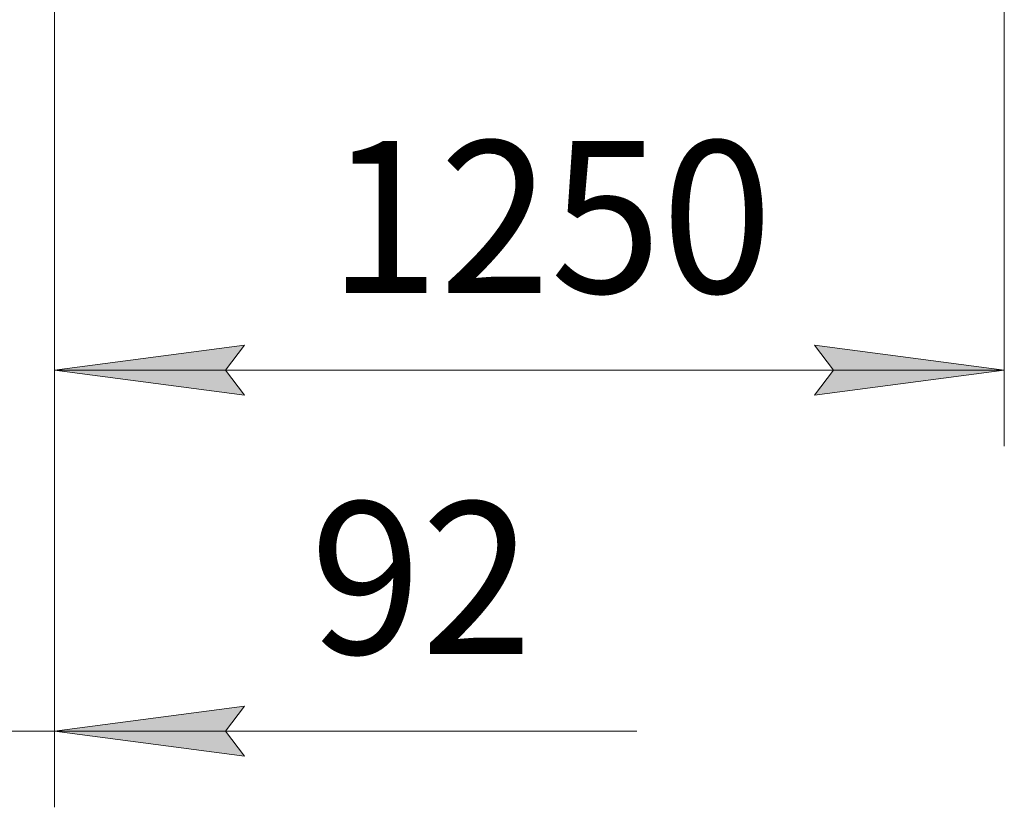
# Model space of a CAD drawing. Units: millimetres. Extents: x 0 to 21884, y -7 to 14850.
# Drawn here: x 4224 to 5520, y 6816 to 7852 of the extents above; entities that cross this region are included whole.
import ezdxf

# ---------------------------------------------------------------- set-up
doc = ezdxf.new("R2010")
doc.units = ezdxf.units.MM
doc.linetypes.add('K5LT_THIN', pattern=[0])
doc.layers.add('DIM', color=6, linetype='Continuous', true_color=0xff00ff)
doc.styles.add('KTEXTSTYLE', font='GOST_A.TTF', dxfattribs={"width": 0.96, "height": 5})

msp = doc.modelspace()

# ---------------------------------------------------------------- hatches: boundary and pattern name
at = {"layer": 'DIM'}
for points in [[(4519.9, 7358), (4494.9, 7390.9), (4519.9, 7423.8), (4269.9, 7390.9)], [(5269.9, 7358), (5519.9, 7390.9), (5269.9, 7423.8), (5294.9, 7390.9)], [(4494.9, 6915.8), (4519.9, 6948.8), (4269.9, 6915.8), (4519.9, 6882.9)]]:
    msp.add_hatch(color=7, dxfattribs=at).paths.add_polyline_path(points)

# ---------------------------------------------------------------- linework, layer by layer
at = {"layer": 'DIM', "color": 7, "linetype": 'K5LT_THIN', "lineweight": 18}
for p, q in [((4269.9, 7972.8), (4269.9, 6815.8)), ((4269.9, 7972.8), (4269.9, 7290.9)), ((5519.9, 7972.8), (5519.9, 7290.9)), ((4269.9, 7390.9), (4519.9, 7423.8)), ((4519.9, 7423.8), (4494.9, 7390.9)), ((5294.9, 7390.9), (5269.9, 7423.8)), ((5269.9, 7423.8), (5519.9, 7390.9)), ((4519.9, 7358), (4269.9, 7390.9)), ((4269.9, 7390.9), (5519.9, 7390.9)), ((4494.9, 7390.9), (4519.9, 7358)), ((5519.9, 7390.9), (5269.9, 7358)), ((5269.9, 7358), (5294.9, 7390.9)), ((4519.9, 6948.8), (4269.9, 6915.8)), ((4494.9, 6915.8), (4519.9, 6948.8)), ((4177.9, 6915.8), (4269.9, 6915.8)), ((4269.9, 6915.8), (4519.9, 6882.9)), ((4269.9, 6915.8), (4619.9, 6915.8)), ((4269.9, 6915.8), (4520.1, 6915.8)), ((4519.9, 6882.9), (4494.9, 6915.8)), ((4520.1, 6915.8), (5036.3, 6915.8))]:
    msp.add_line(p, q, dxfattribs=at)

# ---------------------------------------------------------------- texts
at = {"layer": 'DIM', "color": 7, "style": 'KTEXTSTYLE', "oblique": 15, "width": 0.965}
for s, p in [('1250', (4630.2, 7492.6)), ('92', (4606.3, 7017.6))]:
    msp.add_text(s, height=200, dxfattribs=at).set_placement(p)

doc.saveas('drawing.dxf')
